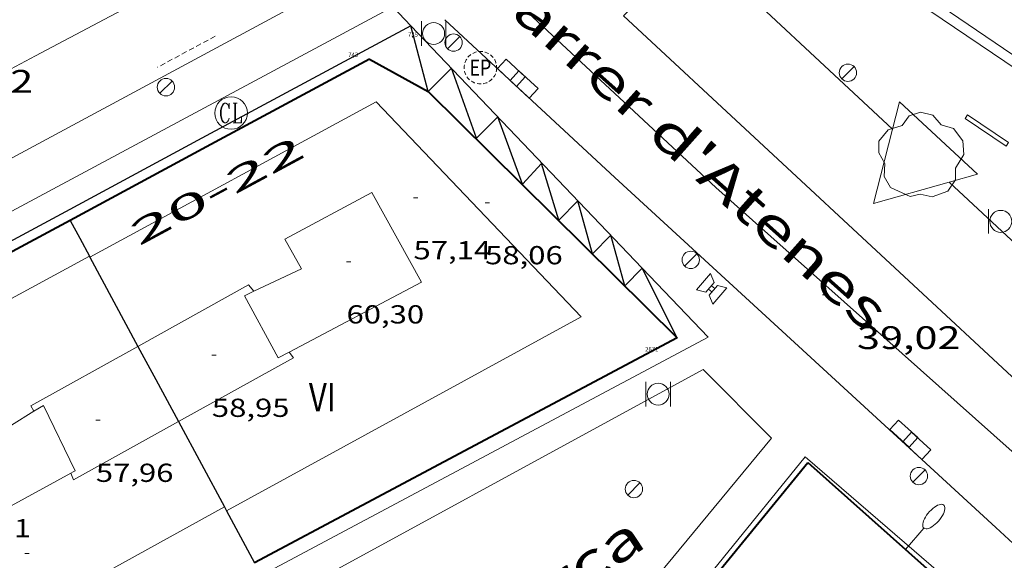
# Model space of a CAD drawing. Units: inches. Extents: x 451000 to 452018, y 4597998 to 4598513.
# Drawn here: x 451859 to 451905, y 4598407 to 4598432 of the extents above; entities that cross this region are included whole.
import ezdxf
from ezdxf.enums import TextEntityAlignment as Align

# ---------------------------------------------------------------- set-up
doc = ezdxf.new("R2010")
doc.units = ezdxf.units.IN
doc.header["$MEASUREMENT"] = 0
doc.linetypes.add('DGN Style 1', pattern=[6.27814817, 0.01044617, -6.267702])
doc.linetypes.add('TRAZOS2', pattern=[0.375, 0.25, -0.125])
for name, color, linetype, lineweight in [('ARBRE', 7, 'Continuous', 0), ('CABINA DE TELEFON', 7, 'Continuous', 0), ('COS SORTINT-TRIBUNA', 7, 'Continuous', 0), ('COTA ALTIMETRICA', 7, 'Continuous', 0), ('COTA EDIFICI', 7, 'Continuous', 0), ('EIX VIA URBANA PAVIMENTADA', 7, 'Continuous', 0), ('EMBORNAL', 7, 'Continuous', 0), ('FACANA EXTERIOR', 7, 'Continuous', 0), ('FANAL', 7, 'Continuous', 0), ('LIMIT DE PAVIMENT', 7, 'Continuous', 0), ('LINIA DE VOLADA', 7, 'Continuous', 0), ('LINIA VOLUMETRICA', 7, 'Continuous', 0), ('MITGERES', 7, 'Continuous', 0), ('MUR', 7, 'Continuous', 0), ('PAPERERA', 7, 'Continuous', 0), ('PARTERRE DE GESPA', 7, 'Continuous', 0), ('REBAIX DE VORERA VIANANTS', 7, 'Continuous', 0), ('REGISTRE CLAVEGUERAM', 7, 'Continuous', 0), ('REGISTRE ENLLUMENAT PUBLIC', 7, 'Continuous', 0), ('REIXA DE DESGUAS', 7, 'Continuous', 0), ('TEXT DE CARRER', 7, 'Continuous', 0), ('TEXT DE NUMERO DE PLANTES', 7, 'Continuous', 0), ('TEXT DE NUMERO DE POLICIA', 7, 'Continuous', 0), ('VORERA', 7, 'Continuous', 0)]:
    doc.layers.add(name, color=color, linetype=linetype, lineweight=lineweight)
for name, color, linetype in [('Identificador', 7, 'Continuous'), ('PLAQUES_CARRER', 7, 'Continuous'), ('Punt', 7, 'Continuous')]:
    doc.layers.add(name, color=color, linetype=linetype)
doc.styles.get("Standard").update_dxf_attribs({"font": 'txt.shx'})
doc.styles.add('Style-Arial', font='ARIAL.TTF')

# ---------------------------------------------------------------- blocks, each defined once
blk = doc.blocks.new('FANAL')
at = {"color": 0, "linetype": 'ByBlock', "lineweight": -2}
blk.add_line((0.283, 0.283), (-0.283, -0.283), dxfattribs=at)
blk.add_circle((0.0002620689868927002, 0.0006722288131713868), 0.40000000060146, dxfattribs=at)
blk = doc.blocks.new('PAPERE')
at = {"color": 0, "linetype": 'ByBlock', "lineweight": -2, "flags": 128}
for points in [[(-0.749, 0.752), (-0.749, -0.748)], [(0.751, -0.748), (0.751, 0.752)]]:
    blk.add_lwpolyline(points, dxfattribs=at)
at = {"color": 0, "linetype": 'ByBlock', "lineweight": -2}
blk.add_circle((0, 0), 0.675, dxfattribs=at)
blk = doc.blocks.new('RCLAVC')
at = {"color": 0, "linetype": 'ByBlock', "lineweight": -2, "flags": 128}
for points in [[(-0.158, 0.43), (-0.122, 0.26), (-0.122, 0.6), (-0.158, 0.43), (-0.228, 0.544), (-0.332, 0.6), (-0.402, 0.6), (-0.508, 0.544), (-0.578, 0.43), (-0.612, 0.316), (-0.648, 0.146), (-0.648, -0.146), (-0.612, -0.316), (-0.578, -0.43), (-0.508, -0.544), (-0.402, -0.6), (-0.332, -0.6), (-0.228, -0.544), (-0.158, -0.43), (-0.122, -0.316)], [(-0.402, 0.6), (-0.472, 0.544), (-0.542, 0.43), (-0.578, 0.316), (-0.612, 0.146), (-0.612, -0.146), (-0.578, -0.316), (-0.542, -0.43), (-0.472, -0.544), (-0.402, -0.6)], [(0.122, 0.6), (0.368, 0.6)], [(0.226, 0.6), (0.226, -0.6)], [(0.262, 0.6), (0.262, -0.6)], [(0.122, -0.6), (0.648, -0.6), (0.648, -0.26), (0.612, -0.6)]]:
    blk.add_lwpolyline(points, dxfattribs=at)
at = {"color": 0, "linetype": 'ByBlock', "lineweight": -2}
blk.add_circle((-0.001401012718677521, -0.0007607361078262329), 1, dxfattribs=at)
blk = doc.blocks.new('PTELEF')
at = {"color": 0, "linetype": 'ByBlock', "lineweight": -2}
for p, q in [((-0.198, 0.201), (0.202, 0.201)), ((-0.198, -0.199), (0.202, -0.199))]:
    blk.add_line(p, q, dxfattribs=at)
at = {"color": 0, "linetype": 'ByBlock', "lineweight": -2, "flags": 128}
for points in [[(-0.998, 1.001), (-0.998, -0.999), (-0.198, -0.599), (-0.198, 0.601)], [(0.202, 0.601), (0.202, -0.599), (1.002, -0.999), (1.002, 1.001)]]:
    blk.add_lwpolyline(points, close=True, dxfattribs=at)
blk = doc.blocks.new('COTA')
at = {"color": 0, "linetype": 'ByBlock', "lineweight": -2}
blk.add_line((0, 0), (0.2, 0), dxfattribs=at)
blk = doc.blocks.new('BLOC_PLAQUES')
at = {"layer": 'Punt', "color": 2}
blk.add_point((0, 0), dxfattribs=at)
at = {"layer": 'Identificador', "color": 2}
blk.add_attdef('IDENTIFICADOR', text='', height=0.2, dxfattribs=at).set_placement((0, 0), align=Align.CENTER)
blk = doc.blocks.new('REPC')
at = {"color": 0, "linetype": 'ByBlock', "lineweight": -2}
blk.add_circle((0.001121296942234039, 0.0002408043146133423), 1, dxfattribs=at)
at = {"color": 0, "linetype": 'ByBlock', "lineweight": -2, "style": 'Style-Arial', "width": 0.7999964000072}
blk.add_text('EP', height=1.000002, dxfattribs=at).set_placement((-0.0001425146484374409, 1.000000000033197e-06), align=Align.MIDDLE_CENTER)
blk = doc.blocks.new('EMBORN')
at = {"color": 0, "linetype": 'ByBlock', "lineweight": -2, "flags": 128}
blk.add_lwpolyline([(0, 0), (1.2, 0), (1.2, 0.6), (0, 0.6)], close=True, dxfattribs=at)
blk = doc.blocks.new('ARBRE')
at = {"color": 0, "linetype": 'ByBlock', "lineweight": -2, "flags": 128}
blk.add_lwpolyline([(-0.507, -1.872), (-1.415, -1.448), (-1.697, -0.9400000000000001), (-1.675, -0.342), (-1.951, 0.138), (-1.943, 0.686), (-1.511, 1.208), (-0.871, 1.406), (-0.543, 1.846), (-0.027, 2.012), (0.541, 1.882), (0.933, 1.428), (1.495, 1.262), (1.921, 0.6940000000000001), (1.969, 0.068), (1.593, -0.562), (1.593, -1.098), (1.229, -1.618), (0.505, -1.886), (-0.049, -1.762), (-0.507, -1.872)], dxfattribs=at)
blk = doc.blocks.new('FANALP')
at = {"color": 0, "linetype": 'ByBlock', "lineweight": -2, "flags": 128}
for points in [[(1.3, 0), (0, 0)], [(2.7, 0), (2.692, 0.046), (2.668, 0.09), (2.63, 0.132), (2.576, 0.17), (2.51, 0.206), (2.432, 0.236), (2.344, 0.262), (2.248, 0.28), (2.146, 0.294), (2.04, 0.3), (1.936, 0.298), (1.83, 0.292), (1.73, 0.278), (1.636, 0.256), (1.55, 0.23), (1.474, 0.198), (1.41, 0.162), (1.36, 0.122), (1.326, 0.08), (1.304, 0.036), (1.3, -0.01), (1.312, -0.056), (1.34, -0.1), (1.382, -0.14), (1.438, -0.18), (1.508, -0.214), (1.588, -0.242), (1.678, -0.266), (1.776, -0.284), (1.878, -0.296), (1.982, -0.3), (2.088, -0.298), (2.192, -0.288), (2.292, -0.272), (2.384, -0.252), (2.468, -0.224), (2.54, -0.19), (2.602, -0.154), (2.648, -0.112), (2.68, -0.07), (2.698, -0.024), (2.7, 0)]]:
    blk.add_lwpolyline(points, dxfattribs=at)

msp = doc.modelspace()

# ---------------------------------------------------------------- linework, layer by layer
at = {"layer": 'COS SORTINT-TRIBUNA', "color": 1, "linetype": 'Continuous', "lineweight": 30, "flags": 128}
for points, elevation in [([(451877.4798561016, 4598431.797132924), (451867.83699535, 4598426.610302177), (451861.5419724221, 4598423.224351412)], 39.10197085592711), ([(451878.2740400649, 4598428.761234227), (451878.2740372412, 4598428.761231355)], 56.74008796969601)]:
    msp.add_lwpolyline(points, dxfattribs=dict(at, elevation=elevation))
at = {"layer": 'COS SORTINT-TRIBUNA', "color": 1, "linetype": 'Continuous', "lineweight": 30}
for points, elevation in [([(451877.4801799189, 4598431.796793558), (451877.4800621789, 4598431.797243772), (451877.4798561016, 4598431.797132924)], 39.10197644846559), ([(451878.2740400649, 4598428.761234227), (451877.4801799189, 4598431.796793558)], 39.06898130385666), ([(451888.1458381484, 4598420.618990453), (451887.3399833732, 4598419.809148688), (451886.6950000521, 4598422.139157195), (451885.8509923018, 4598421.290162283), (451885.1760097765, 4598423.731171189), (451884.2910016591, 4598422.842176526), (451883.5060201696, 4598425.442186513), (451882.6250116487, 4598424.499191735), (451881.4810334268, 4598427.603205227), (451880.4980244063, 4598426.615211155), (451879.3410471278, 4598429.846224941), (451878.2740400649, 4598428.761234227)], 56.74008796969601), ([(451878.274040375, 4598428.761233041), (451878.2740400649, 4598428.761234227)], 39.06898129096953), ([(451888.1463198838, 4598420.618485586), (451888.1459907686, 4598420.619143829), (451888.1458381484, 4598420.618990453)], 56.74008796969601), ([(451889.7499689145, 4598417.411126684), (451888.1463198838, 4598420.618485586)], 56.74008796969601)]:
    msp.add_lwpolyline(points, dxfattribs=dict(at, elevation=elevation))
at = {"layer": 'COS SORTINT-TRIBUNA', "color": 1, "linetype": 'Continuous', "lineweight": 30, "extrusion": (-0.4753168244694764, 0.874589972667473, 0.0957407754604173), "elevation": 3806961.114884494, "flags": 128}
msp.add_lwpolyline([(-2592812.096744526, -366124.9862392306), (-2592798.994351054, -366125.5759490902), (-2592793.328914249, -366125.8652786296)], dxfattribs=at)
at = {"layer": 'EIX VIA URBANA PAVIMENTADA', "color": 1, "linetype": 'Continuous', "lineweight": 20, "elevation": 39.05862008256372, "flags": 128}
msp.add_lwpolyline([(451875.9952895472, 4598438.8128844), (451891.5440242482, 4598424.337123813), (451906.0439487119, 4598411.418895312)], dxfattribs=at)
at = {"layer": 'EIX VIA URBANA PAVIMENTADA', "color": 1, "linetype": 'Continuous', "lineweight": 20}
msp.add_polyline3d([(451875.9952895472, 4598438.8128844, 39.05862007124617), (451875.5164199514, 4598438.560766634, 39.03655821803857), (451874.4048225655, 4598437.973236238, 38.98276608776295), (451873.2940949476, 4598437.38428251, 38.9270603524208), (451871.0870998749, 4598436.212101937, 38.81305926011851), (451866.9489626465, 4598434.014647797, 38.59312004769976), (451863.3281909878, 4598432.092030514, 38.39501628281304), (451860.1601929952, 4598430.409644064, 38.21815279256378), (451854.6168528424, 4598427.464706249, 37.90277973364645)], dxfattribs=at)
at = {"layer": 'FACANA EXTERIOR', "color": 1, "linetype": 'Continuous', "lineweight": 40, "extrusion": (-0.4750384285230952, 0.8720268553736761, 0.1179307209059877), "elevation": 3795301.0163856, "flags": 128}
msp.add_lwpolyline([(-2596598.225026368, -450688.57456914), (-2596589.694316739, -450688.9602611604), (-2596582.546538399, -450689.2825103679)], dxfattribs=at)
at = {"layer": 'FACANA EXTERIOR', "color": 1, "linetype": 'Continuous', "lineweight": 40, "elevation": 38.99406045535579}
msp.add_lwpolyline([(451875.5630443736, 4598430.255254244), (451878.2740372412, 4598428.761231358)], dxfattribs=at)
at = {"layer": 'FACANA EXTERIOR', "color": 1, "linetype": 'Continuous', "lineweight": 40, "flags": 128}
for points, elevation in [([(451878.2740372412, 4598428.761231355), (451889.7499689141, 4598417.411126687)], 39.06906057230663), ([(451873.8815753175, 4598384.854287733), (451895.7819347066, 4598411.670072023)], 43.16887898132397)]:
    msp.add_lwpolyline(points, dxfattribs=dict(at, elevation=elevation))
at = {"layer": 'FACANA EXTERIOR', "color": 1, "linetype": 'Continuous', "lineweight": 40, "extrusion": (-0.4753168244607432, 0.8745899724643741, 0.09574077735907757), "elevation": 3806960.666373786, "flags": 128}
msp.add_lwpolyline([(-2592812.095137509, -366124.9504289518), (-2592798.992744037, -366125.5401388115), (-2592793.327307231, -366125.829468351)], dxfattribs=at)
at = {"layer": 'FACANA EXTERIOR', "color": 1, "linetype": 'Continuous', "lineweight": 40, "extrusion": (0.4655108720476485, -0.8802098178298726, 0.09235964812265339), "elevation": -3837207.320235711, "flags": 128}
msp.add_lwpolyline([(2549267.394242038, 355981.4187322924), (2549256.568979862, 355981.0632121483), (2549245.32230659, 355980.6956404741)], dxfattribs=at)
at = {"layer": 'FACANA EXTERIOR', "color": 1, "linetype": 'Continuous', "lineweight": 40, "extrusion": (0.0006516327754795797, -0.000580839607056397, 0.9999996189999659), "elevation": -2333.060474156096, "flags": 128}
msp.add_lwpolyline([(451895.6577047032, 4598411.090631819), (451905.9196568506, 4598401.943538233)], dxfattribs=at)
at = {"layer": 'LIMIT DE PAVIMENT', "color": 1, "linetype": 'Continuous', "lineweight": 20, "flags": 128}
for points, elevation in [([(451887.2790777741, 4598432.263168465), (451906.0439745936, 4598414.829999059)], 39.24706084854733), ([(451874.8022807439, 4598389.443036986), (451894.1089405348, 4598412.780086434), (451890.9499596742, 4598415.948115314)], 38.62902258607686)]:
    msp.add_lwpolyline(points, dxfattribs=dict(at, elevation=elevation))
at = {"layer": 'LIMIT DE PAVIMENT', "color": 1, "linetype": 'Continuous', "lineweight": 20}
msp.add_polyline3d([(451890.9499596745, 4598415.948115312, 39.08806060203521), (451869.5428378708, 4598404.269259632, 38.88906029350561), (451871.3188142045, 4598400.787240757, 38.82906020048161), (451870.9308124345, 4598400.633243462, 38.83406020823362)], dxfattribs=at)
at = {"layer": 'LINIA DE VOLADA', "color": 7, "linetype": 'Continuous', "lineweight": 0}
for points in [[(451844.4368835028, 4598415.413467402, 55.48908603014561), (451876.6400644206, 4598432.677249825, 56.93708827512481), (451877.4798561016, 4598431.797132924, 56.92611504851161)], [(451877.4798561016, 4598431.797132924, 56.92611504851161), (451877.4801799189, 4598431.796793558, 56.92611081731855)], [(451877.4801799189, 4598431.796793558, 56.92611081731855), (451888.1458381484, 4598420.618990453, 56.78674686863572)], [(451888.1463198838, 4598420.618485586, 56.78674057398921), (451891.1809713381, 4598417.438115869, 56.74708798054881), (451867.4838388137, 4598404.814276099, 55.90008666736001), (451867.4095789814, 4598404.774350883, 55.8991675047893)], [(451888.1458381484, 4598420.618990453, 56.78674686863572), (451888.1463198838, 4598420.618485586, 56.78674057398921)], [(451874.1008668464, 4598385.311811239, 43.2010669788304), (451880.5817716286, 4598393.283158841, 43.2010669788304), (451879.9397739642, 4598393.722164392, 43.2010669788304), (451883.7798160344, 4598398.482142635, 43.22106700983841), (451884.3648132841, 4598398.000137448, 43.35006720984001), (451895.6609365068, 4598411.93207334, 43.41006730286401), (451904.8218907302, 4598404.026991574, 43.34006719433602), (451905.2828947682, 4598404.464988756, 43.15106690131041), (451906.0438910009, 4598403.812981972, 43.13006686875201)]]:
    msp.add_polyline3d(points, dxfattribs=at)
at = {"layer": 'LINIA VOLUMETRICA', "color": 1, "linetype": 'Continuous', "lineweight": 20, "extrusion": (-0.2957006989872353, 0.5112547221426529, 0.8069570655897991), "elevation": 2217394.771548913, "flags": 128}
msp.add_lwpolyline([(-2693440.661137901, -3029553.594780645), (-2693431.277651765, -3029553.919868714), (-2693421.893800667, -3029554.246649948)], dxfattribs=at)
at = {"layer": 'LINIA VOLUMETRICA', "color": 1, "linetype": 'Continuous', "lineweight": 20, "extrusion": (-0.07336350482186438, -0.04424258062919033, 0.9963234365503613), "elevation": -236538.1556973784, "flags": 128}
msp.add_lwpolyline([(-3704431.889026398, 2751518.674611387), (-3704431.682413843, 2751524.534210508), (-3704431.306356315, 2751524.592573049)], dxfattribs=at)
at = {"layer": 'LINIA VOLUMETRICA', "color": 1, "linetype": 'Continuous', "lineweight": 20, "extrusion": (-0.02779170755478257, -0.1252864874541931, 0.9917312725998811), "elevation": -588619.8085046392, "flags": 128}
msp.add_lwpolyline([(-554700.7433043283, 4549222.232348916), (-554700.9340144563, 4549222.44274116), (-554696.7083828861, 4549226.222009274)], dxfattribs=at)
at = {"layer": 'LINIA VOLUMETRICA', "color": 1, "linetype": 'Continuous', "lineweight": 20, "extrusion": (-0.04376677458668791, -0.05208303541030776, 0.9976832297200985), "elevation": -259218.0579242386, "flags": 128}
msp.add_lwpolyline([(-2612396.972992172, 3802338.59655651), (-2612394.801787085, 3802344.270476135), (-2612395.123335871, 3802344.343972504)], dxfattribs=at)
at = {"layer": 'LINIA VOLUMETRICA', "color": 1, "linetype": 'Continuous', "lineweight": 20, "extrusion": (0.1832627121777709, -0.01225832796216119, 0.9829875440313676), "elevation": 26498.35990759962, "flags": 128}
msp.add_lwpolyline([(4618318.582930841, -141493.5211240713), (4618318.884818601, -141493.9512387501), (4618315.972035729, -141495.6390305285)], dxfattribs=at)
at = {"layer": 'LINIA VOLUMETRICA', "color": 1, "linetype": 'Continuous', "lineweight": 20, "extrusion": (-0.06009448133741933, -0.02243735499162493, 0.9979404884128946), "elevation": -130272.892313419, "flags": 128}
msp.add_lwpolyline([(-4149880.169082137, 2027581.808485037), (-4149879.840312712, 2027581.808485037), (-4149880.658505687, 2027587.295927037)], dxfattribs=at)
at = {"layer": 'LINIA VOLUMETRICA', "color": 1, "linetype": 'Continuous', "lineweight": 20, "extrusion": (0.2119979705716316, -0.2120011908361704, 0.9539980899129491), "elevation": -879018.7898824163, "flags": 128}
msp.add_lwpolyline([(3571060.21288193, 2797216.566429934), (3571060.104694423, 2797216.599784144), (3571059.997921134, 2797216.633138357)], dxfattribs=at)
at = {"layer": 'LINIA VOLUMETRICA', "color": 1, "linetype": 'Continuous', "lineweight": 20, "extrusion": (-1.705383442343416e-07, -0.02247613681488619, 0.9997473797284241), "elevation": -103297.214106375, "flags": 128}
msp.add_lwpolyline([(451817.5062716463, 4597243.604305741), (451825.7462844217, 4597248.142459204), (451833.9872971984, 4597252.680612667)], dxfattribs=at)
at = {"layer": 'LINIA VOLUMETRICA', "color": 1, "linetype": 'Continuous', "lineweight": 20}
for points in [[(451868.9718762207, 4598409.44027198, 57.63608935885441), (451885.3319693643, 4598418.373161698, 58.41009055886401), (451875.8730300132, 4598428.299248857, 58.35109046739041), (451862.6719551365, 4598421.128337903, 57.92308980381921)], [(451870.2379549846, 4598419.562278069, 60.03909308446561), (451872.4269662238, 4598420.596263062, 60.36309358679521), (451871.6619753492, 4598421.955270973, 60.64209401935681), (451875.6689979052, 4598424.10924391, 60.66209405036481), (451877.9569701538, 4598419.984220155, 60.47209375578881), (451871.8619361662, 4598416.750261386, 59.96609297128641)], [(451871.8619361662, 4598416.750261386, 59.96609297128641), (451871.3589333605, 4598416.483264789, 59.92409290616961), (451869.7999527348, 4598419.35528107, 59.97409298368962), (451870.2379549846, 4598419.562278069, 60.03909308446561)], [(451861.7978782703, 4598411.176329105, 58.77509112476002), (451855.6278431497, 4598407.808370698, 59.39709208910882), (451853.2058715962, 4598412.052395656, 59.66609250616641), (451857.2678945637, 4598414.249368241, 59.62609244415042), (451858.0128842918, 4598412.743360253, 59.49709224414881), (451860.0918972574, 4598414.027346469, 59.12709167050081)]]:
    msp.add_polyline3d(points, dxfattribs=at)
at = {"layer": 'MITGERES', "color": 1, "linetype": 'Continuous', "lineweight": 30, "extrusion": (-0.8801669487765316, -0.4746642416291793, 8.39389483999418e-08), "elevation": -2580420.66664086, "flags": 128}
msp.add_lwpolyline([(-3832897.172768522, 57.22768618704198), (-3832896.233168744, 57.25268622580198), (-3832895.29356897, 57.27668626301158)], dxfattribs=at)
at = {"layer": 'MITGERES', "color": 1, "linetype": 'Continuous', "lineweight": 30, "extrusion": (0.656609844719691, 0.37112073262481, 0.6566071227402331), "elevation": 2003304.363650376, "flags": 128}
msp.add_lwpolyline([(3780892.441195354, -1743926.926870007), (3780892.414775623, -1743926.926870007), (3780892.388847953, -1743926.925544155)], dxfattribs=at)
at = {"layer": 'MITGERES', "color": 1, "linetype": 'Continuous', "lineweight": 30, "extrusion": (-0.8803096653674932, -0.474399507862911, 7.227558308897349e-14), "elevation": -2579267.797770801, "flags": 128}
msp.add_lwpolyline([(-3833671.135508814, 57.0610886537925), (-3833668.799953865, 57.12208874836691), (-3833666.464398918, 57.1840888444917)], dxfattribs=at)
at = {"layer": 'MITGERES', "color": 1, "linetype": 'Continuous', "lineweight": 30, "extrusion": (-0.6646049305361968, -0.3385799164897468, 0.6660810209402255), "elevation": -1857205.192585429, "flags": 128}
msp.add_lwpolyline([(-3892235.475093272, 1658587.596481877), (-3892233.7453637, 1658587.65681344), (-3892231.538355453, 1658587.734574121)], dxfattribs=at)
at = {"layer": 'MITGERES', "color": 1, "linetype": 'Continuous', "lineweight": 30, "extrusion": (-0.5361861101211043, -0.2651768155581642, 0.8013649055228401), "elevation": -1461631.432701644, "flags": 128}
msp.add_lwpolyline([(-3921557.650777533, 1958215.998142597), (-3921555.417265061, 1958216.096775961), (-3921553.18329954, 1958216.193737574)], dxfattribs=at)
at = {"layer": 'MITGERES', "color": 1, "linetype": 'Continuous', "lineweight": 30, "extrusion": (-0.8044086468046303, -0.4200722986672356, 0.4200785555564207), "elevation": -2295127.615660933, "flags": 128}
msp.add_lwpolyline([(-3866920.382707144, 1062484.097555763), (-3866920.28294656, 1062484.099759653), (-3866920.18407239, 1062484.103065488)], dxfattribs=at)
at = {"layer": 'MITGERES', "color": 1, "linetype": 'Continuous', "lineweight": 30, "extrusion": (-0.05538480651699373, 4.232094269254673e-07, 0.9984650836193002), "elevation": -24967.4085173176, "flags": 128}
msp.add_lwpolyline([(-4598412.892983754, 451143.4866818864), (-4598411.689981923, 451144.136680651), (-4598410.485980093, 451144.7866794155)], dxfattribs=at)
at = {"layer": 'MUR', "color": 1, "linetype": 'Continuous', "lineweight": 20, "flags": 128}
for points, elevation in [([(451897.288080836, 4598435.279189137), (451906.044084826, 4598429.358021577)], 39.95488103657319), ([(451902.3022828802, 4598424.587818691), (451903.5980475942, 4598424.951033303), (451900.0140673952, 4598428.293065677)], 39.27806089661121)]:
    msp.add_lwpolyline(points, dxfattribs=dict(at, elevation=elevation))
at = {"layer": 'MUR', "color": 1, "linetype": 'Continuous', "lineweight": 20, "elevation": 39.27806089661121}
msp.add_lwpolyline([(451900.0140673952, 4598428.293065677), (451898.8070299763, 4598423.608067573), (451902.3022828802, 4598424.587818691)], dxfattribs=at)
at = {"layer": 'PARTERRE DE GESPA', "color": 7, "linetype": 'Continuous', "lineweight": 0, "elevation": 40.20006232608284}
msp.add_lwpolyline([(451906.0440889291, 4598429.899022418), (451896.9895000253, 4598436.060505936)], dxfattribs=at)
at = {"layer": 'REBAIX DE VORERA VIANANTS', "color": 1, "linetype": 'TRAZOS2', "lineweight": 0, "extrusion": (-0.03940400117078706, -0.02119516843144305, 0.9989985433056925), "elevation": -115231.2550238996}
msp.add_lwpolyline([(-3835689.634282422, 2573705.980079883), (-3835689.63428242, 2573702.954978104)], dxfattribs=at)
at = {"layer": 'REIXA DE DESGUAS', "color": 7, "linetype": 'Continuous', "lineweight": 0, "elevation": 41.23106392454241, "flags": 128}
msp.add_lwpolyline([(451905.0330609651, 4598426.420024692), (451903.1460677212, 4598427.696040988), (451903.0340662881, 4598427.530041581), (451904.9210595319, 4598426.254025284)], close=True, dxfattribs=at)
at = {"layer": 'VORERA', "color": 1, "linetype": 'Continuous', "lineweight": 0, "extrusion": (0.2489330826579294, -0.5508586010864225, 0.7966097676827283), "elevation": -2420573.656201097, "flags": 128}
msp.add_lwpolyline([(2305351.329168261, 3189920.381893166), (2305382.560688546, 3189923.260338575), (2305424.153237663, 3189926.552353726)], dxfattribs=at)
at = {"layer": 'VORERA', "color": 1, "linetype": 'Continuous', "lineweight": 0, "elevation": 39.32706097258142}
msp.add_lwpolyline([(451902.3020428307, 4598424.588042578), (451902.3022828802, 4598424.587818691)], dxfattribs=at)
at = {"layer": 'VORERA', "color": 1, "linetype": 'Continuous', "lineweight": 0, "elevation": 39.3270601386251, "flags": 128}
msp.add_lwpolyline([(451902.3022828802, 4598424.587818691), (451906.0440221517, 4598421.098008775)], dxfattribs=at)
at = {"layer": 'VORERA', "color": 1, "linetype": 'Continuous', "lineweight": 0}
for points in [[(451887.2790777741, 4598432.263168465, 39.24706084874892), (451890.5081079933, 4598435.586149111, 39.36606103304641), (451899.6870572749, 4598427.026066194, 39.335060984984)], [(451872.5430601326, 4598432.949281333, 38.93106035862241), (451848.4159242557, 4598419.971444277, 37.70405845628161), (451823.0837817456, 4598406.36561539, 36.24005618649601), (451800.3426542013, 4598394.202769081, 34.80505396167201)], [(451879.0330635858, 4598432.078230739, 39.03306051676321), (451886.8730205489, 4598424.804159977, 39.01706049195682), (451895.1629756754, 4598417.19608528, 39.07906058808161), (451904.4529253794, 4598408.669001571, 39.0460605369184), (451906.0439166392, 4598407.19198721, 39.05306054777121)]]:
    msp.add_polyline3d(points, dxfattribs=at)

# ---------------------------------------------------------------- block references
at = {"layer": 'ARBRE', "color": 3, "linetype": 'Continuous', "lineweight": 0, "xscale": 1.000001550400009, "yscale": 1.000001550399986, "zscale": 1.0000015504, "rotation": 359.9995652666707}
msp.add_blockref('ARBRE', (451901.0040499916, 4598425.797054297, 39.33106097878242), dxfattribs=at)
at = {"layer": 'CABINA DE TELEFON', "color": 1, "linetype": 'Continuous', "lineweight": 0, "xscale": 0.4999993423092672, "yscale": 0.4999993423092519, "zscale": 0.5000007752000001, "rotation": 138.8080179364859}
msp.add_blockref('PTELEF', (451891.346988546, 4598419.672118073, 39.1460606919584), dxfattribs=at)
at = {"layer": 'COTA ALTIMETRICA', "color": 7, "linetype": 'Continuous', "lineweight": 0, "xscale": 1.000001550400009, "yscale": 1.000001550399986, "zscale": 1.0000015504, "rotation": 359.9995652666707}
msp.add_blockref('COTA', (451896.4509943269, 4598419.391078911, 39.0240605028096), dxfattribs=at)
at = {"layer": 'COTA EDIFICI', "color": 7, "linetype": 'Continuous', "lineweight": 0, "xscale": 1.000001550400009, "yscale": 1.000001550399986, "zscale": 1.0000015504, "rotation": 359.9995652666707}
for p in [(451877.5969990884, 4598423.871228913, 57.14208859295681), (451880.8980024687, 4598423.64220351, 58.05909001467361), (451874.5069718615, 4598420.914247773, 60.30209349222081), (451868.2989295571, 4598416.607288199, 58.94609138987841), (451862.9478985213, 4598413.610324154, 57.95908985963361), (451859.6708468609, 4598407.471339499, 55.97608678519042)]:
    msp.add_blockref('COTA', p, dxfattribs=at)
at = {"layer": 'EMBORNAL', "color": 7, "linetype": 'Continuous', "lineweight": 0, "zscale": 1.0000015504}
for p, xscale, yscale, rotation in [((451881.4650502311, 4598429.821208787, 39.02706050746081), 1.000001550399999, 1.000001550399986, 317.1441790413484), ((451882.0520470136, 4598429.277203489, 39.02606050591042), 1.000001550399999, 1.000001550399986, 317.1441790413484), ((451899.5629520256, 4598413.180045669, 39.06206056172481), 1.000001550400003, 1.000001550399986, 317.5225695496566), ((451900.1589486853, 4598412.618040275, 39.0610605601744), 1.000003955624799, 1.000003955624805, 317.4347537310273)]:
    msp.add_blockref('EMBORN', p, dxfattribs=dict(at, xscale=xscale, yscale=yscale, rotation=rotation))
at = {"layer": 'FANAL', "color": 7, "linetype": 'Continuous', "lineweight": 0, "xscale": 1.000001550400009, "yscale": 1.000001550399986, "zscale": 1.0000015504, "rotation": 359.9995652666707}
for p in [(451879.442056215, 4598431.023226, 38.74406006869761), (451897.6280738406, 4598429.630085854, 39.34306099738722), (451866.1810200555, 4598428.967323431, 38.74406006869761), (451890.3819971717, 4598421.006127464, 38.74406006869761), (451900.9019378641, 4598411.040032191, 39.13006066715201), (451887.7579129335, 4598410.440130991, 38.92906035552161)]:
    msp.add_blockref('FANAL', p, dxfattribs=at)
at = {"layer": 'FANAL', "color": 7, "linetype": 'Continuous', "lineweight": 0, "zscale": 1.0000015504, "rotation": 49.1800115222195}
msp.add_blockref('FANALP', (451900.2819112494, 4598407.659031654, 43.40406729356162), dxfattribs=at)
at = {"layer": 'PAPERERA', "color": 7, "linetype": 'Continuous', "lineweight": 0, "xscale": 0.7500011627999923, "yscale": 0.7500011628000038, "zscale": 0.7500011628000001, "rotation": 359.9995652666702}
for p in [(451878.5230579618, 4598431.441233621, 39.12006065164801), (451904.6790328051, 4598422.781021736, 39.320060961728), (451888.8769478639, 4598414.815129284, 38.96706041443681)]:
    msp.add_blockref('PAPERE', p, dxfattribs=at)
at = {"layer": 'PLAQUES_CARRER', "xscale": 1.000001550400009, "yscale": 1.000001550399986, "zscale": 1.0000015504, "rotation": 359.9995652666707}
for p, values in [((451877.5723379029, 4598431.295444909), {'IDENTIFICADOR': '735'}), ((451874.814059251, 4598430.363218503), {'IDENTIFICADOR': '743'}), ((451888.5826236789, 4598416.789221869, 56.69083502511783), {'IDENTIFICADOR': '2671'})]:
    msp.add_blockref('BLOC_PLAQUES', p, dxfattribs=at).add_auto_attribs(values)
at = {"layer": 'REGISTRE CLAVEGUERAM', "color": 7, "linetype": 'Continuous', "lineweight": 0, "xscale": 0.7500011627999923, "yscale": 0.7500011628000038, "zscale": 0.7500011628000001, "rotation": 359.9995652666702}
msp.add_blockref('RCLAVC', (451869.1840156669, 4598427.775298798, 38.59005982993602), dxfattribs=at)
at = {"layer": 'REGISTRE ENLLUMENAT PUBLIC', "color": 1, "linetype": 'TRAZOS2', "lineweight": 0, "xscale": 0.7500011627999923, "yscale": 0.7500011628000038, "zscale": 0.7500011628000001, "rotation": 359.9995652666702}
msp.add_blockref('REPC', (451880.6820493587, 4598429.866214798, 39.02606050591042), dxfattribs=at)

# ---------------------------------------------------------------- texts
at = {"layer": 'COTA ALTIMETRICA', "color": 7, "linetype": 'Continuous', "lineweight": 0, "style": 'Style-Arial', "width": 1.333331428571429}
for s, p in [('37,52', (451855.2860091887, 4598429.761407328, 37.51505816325601)), ('39,02', (451898.0479858313, 4598417.945064551, 39.0240605028096))]:
    msp.add_text(s, height=1.05000162792, rotation=359.99956526667, dxfattribs=at).set_placement(p, align=Align.TOP_LEFT)
at = {"layer": 'COTA EDIFICI', "color": 7, "linetype": 'Continuous', "lineweight": 0, "style": 'Style-Arial', "width": 1.25}
for s, p in [('57,14', (451877.5969839133, 4598421.871225812, 57.14208859295681)), ('58,06', (451880.8979872936, 4598421.642200409, 58.05909001467361)), ('60,30', (451874.5069566864, 4598418.914244672, 60.30209349222081)), ('58,95', (451868.2989143821, 4598414.607285098, 58.94609138987841)), ('57,96', (451862.9478833463, 4598411.610321053, 57.95908985963361)), ('59,31', (451856.3808537939, 4598409.057366922, 59.30509194647201))]:
    msp.add_text(s, height=0.8400013023360002, rotation=359.99956526667, dxfattribs=at).set_placement(p, align=Align.TOP_LEFT)
at = {"layer": 'TEXT DE CARRER', "color": 7, "linetype": 'Continuous', "lineweight": 0, "style": 'Style-Arial', "width": 1.401140690891859}
msp.add_text("Carrer d'Atenes", height=1.759988728682294, rotation=318.2722014151944, dxfattribs=at).set_placement((451890.060111596, 4598426.332108847), align=Align.MIDDLE_CENTER)
msp.add_text('Plaça de Federico García Lorca', height=1.759988728682294, rotation=33.29138561201632, dxfattribs=at).set_placement((451848.5642834602, 4598380.995509494), align=Align.BOTTOM_LEFT)
at = {"layer": 'TEXT DE NUMERO DE PLANTES', "color": 7, "linetype": 'Continuous', "lineweight": 0, "style": 'Style-Arial', "width": 0.8076910650906692}
msp.add_text('VI', height=1.300004015523101, rotation=359.99956526667, dxfattribs=at).set_placement((451873.3938330602, 4598414.673247542), align=Align.MIDDLE_CENTER)
at = {"layer": 'TEXT DE NUMERO DE POLICIA', "color": 7, "linetype": 'DGN Style 1', "lineweight": 20, "style": 'Style-Arial', "width": 2.250009375083706}
msp.add_text('20-22', height=1.119991736432496, rotation=28.2748041445946, dxfattribs=at).set_placement((451868.5403558785, 4598424.203026221), align=Align.MIDDLE_CENTER)

doc.saveas('drawing.dxf')
